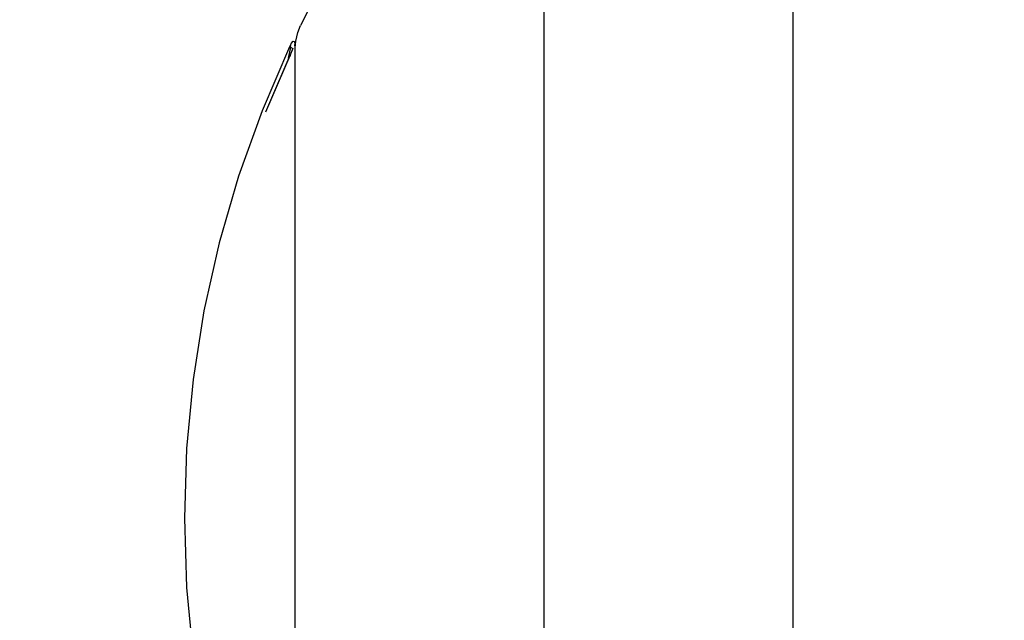
# Model space of a CAD drawing. Units: inches. Extents: x -189 to 704, y -8 to 659.
# Drawn here: x 191 to 245, y 247 to 280 of the extents above; entities that cross this region are included whole.
import ezdxf

# ---------------------------------------------------------------- set-up
doc = ezdxf.new("R2010")
doc.units = ezdxf.units.IN
doc.header["$MEASUREMENT"] = 0
doc.layers.add('VP-DIM', color=7, linetype='Continuous')
doc.layers.add('VP-HIC', color=6, linetype='Continuous')
doc.layers.add('VP-EQ', color=7, linetype='Continuous', true_color=0x8a3492)
doc.styles.get("Standard").update_dxf_attribs({"font": 'arial.ttf'})
doc.dimstyles.get("Standard").update_dxf_attribs({"dimtxt": 14, "dimasz": 20, "dimexe": 20, "dimexo": 50, "dimgap": 20, "dimtad": 0, "dimdec": 0, "dimzin": 0, "dimdsep": 46, "dimtxsty": 'Standard', "dimcen": -0.09, "dimadec": 0, "dimazin": 0, "dimtfac": 1, "dimtdec": 4, "dimtofl": 0, "dimtmove": 0, "dimatfit": 3, "dimfxl": 70, "dimfxlon": 1, "dimtolj": 1, "dimtzin": 0, "dimarcsym": 0})

# ---------------------------------------------------------------- blocks, each defined once
blk = doc.blocks.new('*D5')
at = {"layer": 'Defpoints', "color": 0}
for p in [(520.534, 638.753), (0.165, 254.353), (520.534, 254.353)]:
    blk.add_point(p, dxfattribs=at)
at = {"layer": 'VP-DIM', "color": 0, "lineweight": -2}
for p, q in [((0.165, 568.753), (0.165, 658.753)), ((520.534, 568.753), (520.534, 658.753)), ((20.165, 638.753), (224.928, 638.753)), ((500.534, 638.753), (295.77, 638.753))]:
    blk.add_line(p, q, dxfattribs=at)
at = {"layer": 'VP-DIM', "color": 0}
for points in [[(20.165, 642.086), (20.165, 635.419), (0.165, 638.753)], [(500.534, 635.419), (500.534, 642.086), (520.534, 638.753)]]:
    blk.add_solid(points, dxfattribs=at)
at = {"layer": 'VP-DIM', "color": 0, "insert": (260.349, 638.753), "char_height": 14, "attachment_point": 5}
blk.add_mtext('\\A1;520', dxfattribs=at)
blk = doc.blocks.new('*D8')
at = {"layer": 'Defpoints', "color": 0}
for p in [(200.155, 597.557), (200.155, 252.407), (320.177, 252.407)]:
    blk.add_point(p, dxfattribs=at)
at = {"layer": 'VP-DIM', "color": 0, "lineweight": -2}
for p, q in [((200.155, 527.557), (200.155, 617.557)), ((320.177, 527.557), (320.177, 617.557)), ((220.155, 597.557), (225.091, 597.557)), ((300.177, 597.557), (294.617, 597.557))]:
    blk.add_line(p, q, dxfattribs=at)
at = {"layer": 'VP-DIM', "color": 0}
for points in [[(220.155, 600.89), (220.155, 594.223), (200.155, 597.557)], [(300.177, 594.223), (300.177, 600.89), (320.177, 597.557)]]:
    blk.add_solid(points, dxfattribs=at)
at = {"layer": 'VP-DIM', "color": 0, "insert": (259.854, 597.557), "char_height": 14, "attachment_point": 5}
blk.add_mtext('\\A1;120', dxfattribs=at)
blk = doc.blocks.new('1372')
at = {"color": 7}
for p, q in [((-27.017, 53.212), (-27.017, -16.992)), ((-40.517, 43.843), (-40.517, -13.927)), ((-52.596, 28.905), (-53.717, 26.704)), ((-53.867, 26.321), (-53.717, 26.704)), ((-53.977, 25.864), (-53.867, 26.321)), ((-54.217, 25.723), (-54.307, 25.547)), ((-54.217, 25.723), (-54.117, 25.86)), ((-54.117, 25.86), (-54.044, 25.842)), ((-54.044, 25.842), (-54.017, 25.675)), ((-54.014, 25.488), (-54.017, 25.675)), ((-54.014, 25.488), (-53.977, 25.864)), ((-54.307, 25.547), (-55.804, 22.087)), ((-54.126, 25.462), (-55.618, 22.014)), ((-54.262, 25.526), (-54.395, 24.932)), ((-54.126, 25.462), (-54.302, 25.054)), ((-54.282, 25.535), (-54.241, 25.617)), ((-54.262, 25.526), (-54.282, 25.535)), ((-54.262, 25.526), (-54.241, 25.617)), ((-54.262, 25.526), (-54.126, 25.462)), ((-54.017, 25.481), (-54.014, 25.488)), ((-54.017, 25.481), (-54.017, -25.454)), ((-54.302, 25.054), (-55.618, 22.014)), ((-54.306, 25.055), (-54.395, 24.932)), ((-54.302, 25.054), (-54.306, 25.055)), ((-54.241, 25.039), (-54.302, 25.054)), ((-54.241, 25.039), (-54.302, 25.054)), ((-55.804, 22.087), (-57.081, 18.541)), ((-57.081, 18.541), (-58.132, 14.921)), ((-58.132, 14.921), (-58.954, 11.243)), ((-58.954, 11.243), (-59.544, 7.52)), ((-59.544, 7.52), (-59.899, 3.767)), ((-59.899, 3.767), (-60.017, 0)), ((-60.017, 0), (-59.899, -3.767)), ((-59.899, -3.767), (-59.544, -7.52))]:
    blk.add_line(p, q, dxfattribs=at)
blk = doc.blocks.new('rb1372_2d_')
at = {"layer": 'VP-EQ', "color": 7}
blk.add_circle((260.129, 252.574), 260.232, dxfattribs=at)
at = {"layer": 'VP-EQ'}
blk.add_blockref('1372', (260.127, 252.578), dxfattribs=at)

msp = doc.modelspace()

# ---------------------------------------------------------------- linework, layer by layer
at = {"layer": 'VP-HIC', "color": 6}
msp.add_circle((260.129, 252.574), 260.232, dxfattribs=at)

# ---------------------------------------------------------------- block references
at = {"layer": 'VP-DIM'}
msp.add_blockref('rb1372_2d_', (0, 0), dxfattribs=at)

# ---------------------------------------------------------------- dimensions: what is measured, and where the dimension line sits
dim = msp.add_linear_dim(base=(520.534, 638.753), p1=(0.165, 254.353), p2=(520.534, 254.353), dimstyle='Standard', dxfattribs=at)
dim.commit()
dim.dimension.update_dxf_attribs({"geometry": '*D5', "text_midpoint": (260.349, 638.753)})
dim = msp.add_linear_dim(base=(200.155, 597.557), p1=(320.177, 252.407), p2=(200.155, 252.407), dimstyle='Standard', dxfattribs=at)
dim.commit()
dim.dimension.update_dxf_attribs({"geometry": '*D8', "text_midpoint": (259.854, 597.557), "dimtype": 160})

doc.saveas('drawing.dxf')
